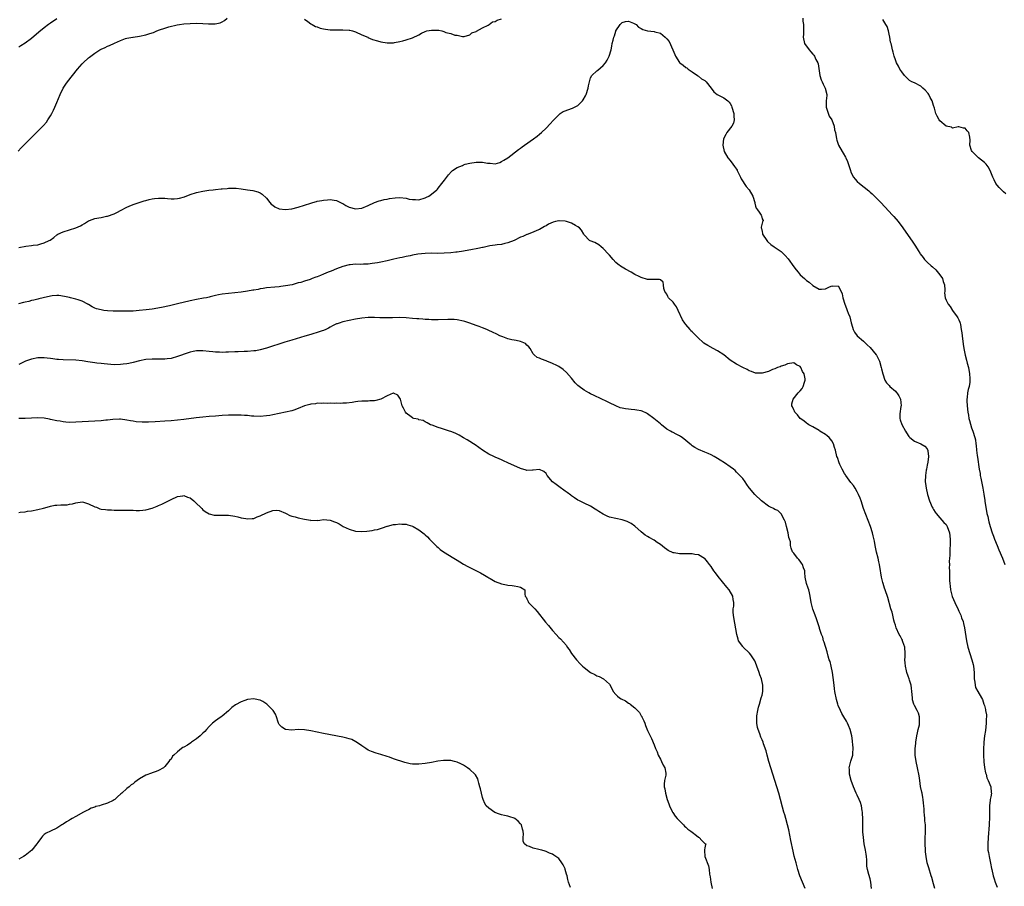
# Model space of a CAD drawing. Units: inches. Extents: x 2610000 to 2613000, y 1497000 to 1500000.
# Drawn here: x 2611025 to 2611335, y 1499114 to 1499387 of the extents above; entities that cross this region are included whole.
import ezdxf

# ---------------------------------------------------------------- set-up
doc = ezdxf.new("R2010")
doc.units = ezdxf.units.IN
doc.header["$MEASUREMENT"] = 0
doc.layers.add('LD26101497_10ft', color=93, linetype='Continuous')

msp = doc.modelspace()

# ---------------------------------------------------------------- linework, layer by layer
at = {"layer": 'LD26101497_10ft'}
for points, elevation in [([(2611024.83, 1499345.17), (2611025.77, 1499346.23), (2611029, 1499349.4), (2611030.58, 1499351), (2611031, 1499351.4), (2611032.78, 1499353.22), (2611033.7, 1499354.3), (2611034.19, 1499355), (2611035, 1499356.23), (2611035.43, 1499357), (2611035.97, 1499358.03), (2611036.42, 1499359), (2611037, 1499360.42), (2611038, 1499363), (2611039, 1499365), (2611039.8, 1499366.2), (2611040.37, 1499367), (2611041.9, 1499369), (2611043.49, 1499371), (2611045, 1499372.69), (2611045.29, 1499373), (2611047, 1499374.48), (2611047.3, 1499374.7), (2611047.65, 1499375), (2611049, 1499375.95), (2611050.57, 1499377), (2611051, 1499377.25), (2611052.2, 1499377.8), (2611053, 1499378.22), (2611053.58, 1499378.42), (2611055.19, 1499379.19), (2611057, 1499379.96), (2611058.59, 1499380.59), (2611059, 1499380.73), (2611060.93, 1499381.07), (2611061.08, 1499381.08), (2611063, 1499381.34), (2611065, 1499381.79), (2611065.96, 1499382.04), (2611067, 1499382.42), (2611067.45, 1499382.55), (2611068.47, 1499383), (2611069.3, 1499383.3), (2611071, 1499383.86), (2611072.24, 1499384.24), (2611074.87, 1499384.87), (2611075.61, 1499385), (2611077, 1499385.21), (2611079, 1499385.39), (2611081, 1499385.44), (2611083, 1499385.38), (2611084.78, 1499385.22), (2611086.81, 1499385.19), (2611088.42, 1499385.58), (2611089, 1499385.91), (2611089.76, 1499386.24), (2611090.66, 1499387)], 8790), ([(2611037, 1499386.76), (2611035, 1499385.45), (2611034.41, 1499385), (2611033, 1499383.99), (2611031.36, 1499382.64), (2611029, 1499380.61), (2611027, 1499379.12), (2611025.66, 1499378.34), (2611025, 1499377.93)], 8780), ([(2611025, 1499314.82), (2611027.27, 1499315.27), (2611029, 1499315.44), (2611029.54, 1499315.54), (2611031, 1499315.69), (2611032.01, 1499316.01), (2611033, 1499316.25), (2611034.62, 1499317), (2611034.86, 1499317.14), (2611036.01, 1499317.99), (2611037, 1499318.78), (2611037.32, 1499319), (2611039, 1499319.76), (2611041, 1499320.37), (2611042.98, 1499321.02), (2611044.41, 1499321.59), (2611045, 1499321.99), (2611045.68, 1499322.32), (2611046.67, 1499323), (2611047, 1499323.18), (2611047.31, 1499323.31), (2611049, 1499323.91), (2611050.19, 1499324.19), (2611051, 1499324.3), (2611052.62, 1499324.62), (2611053, 1499324.67), (2611055, 1499325.41), (2611056.07, 1499325.93), (2611057, 1499326.46), (2611059, 1499327.5), (2611059.8, 1499327.8), (2611061, 1499328.3), (2611062.96, 1499328.96), (2611064.46, 1499329.54), (2611065, 1499329.65), (2611066.03, 1499329.97), (2611067, 1499330.17), (2611067.74, 1499330.26), (2611069, 1499330.39), (2611070.35, 1499330.35), (2611071, 1499330.31), (2611071.81, 1499330.19), (2611073, 1499330.13), (2611073.89, 1499330.11), (2611075, 1499330.22), (2611075.66, 1499330.34), (2611077.21, 1499330.79), (2611079, 1499331.48), (2611081, 1499332.11), (2611083, 1499332.53), (2611084.81, 1499332.81), (2611086.2, 1499333), (2611087, 1499333.1), (2611088.73, 1499333.27), (2611089, 1499333.32), (2611090.57, 1499333.43), (2611091, 1499333.48), (2611092.53, 1499333.47), (2611093, 1499333.49), (2611093.46, 1499333.47), (2611095, 1499333.31), (2611097, 1499333), (2611098.71, 1499332.71), (2611100.3, 1499332.3), (2611101, 1499332.02), (2611101.64, 1499331.64), (2611103, 1499330.35), (2611104.02, 1499329), (2611104.48, 1499328.48), (2611105, 1499328.13), (2611105.61, 1499327.61), (2611107.03, 1499327.03), (2611109, 1499326.78), (2611111, 1499326.97), (2611113, 1499327.46), (2611115, 1499328.11), (2611117, 1499328.81), (2611117.63, 1499329), (2611118.71, 1499329.29), (2611119, 1499329.35), (2611120.42, 1499329.58), (2611121, 1499329.7), (2611122.23, 1499329.77), (2611123, 1499329.89), (2611124.33, 1499329.67), (2611125, 1499329.61), (2611126.26, 1499329), (2611126.73, 1499328.73), (2611127, 1499328.63), (2611128.02, 1499328.02), (2611129, 1499327.55), (2611131, 1499326.98), (2611133, 1499327.16), (2611135, 1499327.99), (2611137, 1499328.95), (2611138.49, 1499329.51), (2611139, 1499329.61), (2611140.08, 1499329.92), (2611141, 1499330.07), (2611141.76, 1499330.24), (2611143.55, 1499330.45), (2611145, 1499330.5), (2611147, 1499330.29), (2611147.94, 1499330.06), (2611149, 1499329.88), (2611149.9, 1499329.9), (2611151, 1499329.8), (2611153, 1499330.46), (2611153.35, 1499330.65), (2611154.07, 1499331), (2611155, 1499331.64), (2611156.6, 1499333), (2611156.8, 1499333.2), (2611157, 1499333.44), (2611158.25, 1499335), (2611159, 1499336.01), (2611160.31, 1499337.69), (2611161.25, 1499338.75), (2611161.55, 1499339), (2611163, 1499339.97), (2611164.66, 1499340.66), (2611165, 1499340.83), (2611165.6, 1499341), (2611167, 1499341.36), (2611169, 1499341.71), (2611170.33, 1499341.67), (2611171, 1499341.7), (2611172.62, 1499341.38), (2611173, 1499341.35), (2611173.37, 1499341.37), (2611175, 1499341.2), (2611176.41, 1499341.59), (2611177, 1499341.84), (2611177.74, 1499342.26), (2611178.95, 1499343), (2611182.37, 1499345.63), (2611183, 1499346.09), (2611183.5, 1499346.5), (2611184.19, 1499347), (2611187.04, 1499349), (2611188.17, 1499349.83), (2611189, 1499350.51), (2611189.58, 1499351), (2611191, 1499352.37), (2611192.3, 1499353.7), (2611193.24, 1499354.76), (2611193.42, 1499355), (2611195, 1499356.61), (2611195.5, 1499357), (2611196.42, 1499357.58), (2611197, 1499357.87), (2611199, 1499358.58), (2611199.33, 1499358.67), (2611200.01, 1499359), (2611201, 1499359.53), (2611202.45, 1499361), (2611202.7, 1499361.3), (2611203.41, 1499362.59), (2611203.59, 1499363), (2611204.24, 1499365), (2611204.34, 1499365.66), (2611204.64, 1499367), (2611205, 1499368.21), (2611205.42, 1499369), (2611207, 1499370.46), (2611207.33, 1499370.67), (2611209, 1499372.12), (2611209.76, 1499373), (2611210.25, 1499373.75), (2611210.93, 1499375), (2611211.49, 1499377), (2611211.75, 1499378.25), (2611211.84, 1499379), (2611212.09, 1499380.09), (2611212.34, 1499381), (2611212.55, 1499381.45), (2611213, 1499382.94), (2611213.03, 1499383), (2611214.38, 1499385), (2611215, 1499385.68), (2611216.03, 1499385.97), (2611217, 1499386.08), (2611218.51, 1499385.49), (2611219, 1499385.25), (2611219.36, 1499385), (2611220.14, 1499384.14), (2611221, 1499383.75), (2611221.46, 1499383.46), (2611223, 1499383.02), (2611225, 1499382.8), (2611225.3, 1499382.7), (2611227, 1499382.3), (2611228.54, 1499381), (2611229, 1499380.46), (2611229.72, 1499379.72), (2611230.96, 1499377), (2611231.54, 1499375.54), (2611231.74, 1499375), (2611233, 1499373.07), (2611233.08, 1499373), (2611234.18, 1499372.18), (2611235, 1499371.5), (2611235.36, 1499371.36), (2611235.75, 1499371), (2611237, 1499370.08), (2611238.64, 1499369), (2611238.83, 1499368.83), (2611239, 1499368.73), (2611239.96, 1499367.96), (2611241, 1499367.35), (2611241.41, 1499367), (2611243, 1499365.02), (2611243.79, 1499363.79), (2611244.9, 1499363), (2611247, 1499361.88), (2611248.21, 1499361), (2611248.62, 1499360.62), (2611249, 1499360.16), (2611249.41, 1499359.41), (2611249.55, 1499359), (2611250.12, 1499357), (2611250.11, 1499356.11), (2611250.27, 1499355), (2611250.06, 1499353.94), (2611249.53, 1499353), (2611247.96, 1499351), (2611247.59, 1499350.41), (2611246.89, 1499349), (2611246.62, 1499347), (2611247.09, 1499345), (2611248.23, 1499343), (2611249, 1499342.16), (2611249.85, 1499341), (2611250.36, 1499340.36), (2611251, 1499339.45), (2611251.17, 1499339.17), (2611251.22, 1499339), (2611251.41, 1499338.59), (2611252.18, 1499337), (2611252.47, 1499336.47), (2611254.04, 1499334.04), (2611254.92, 1499333), (2611256.12, 1499331), (2611256.7, 1499329), (2611256.75, 1499328.75), (2611257, 1499327.8), (2611257.21, 1499327.21), (2611257.38, 1499327), (2611258.34, 1499325.66), (2611258.76, 1499325), (2611258.82, 1499324.82), (2611259, 1499323.8), (2611259.32, 1499323.32), (2611259.27, 1499323), (2611259.13, 1499322.87), (2611258.76, 1499321.24), (2611258.78, 1499321), (2611258.84, 1499320.84), (2611259, 1499319.82), (2611259.17, 1499319.17), (2611259.17, 1499319), (2611260.51, 1499317), (2611260.73, 1499316.73), (2611261.79, 1499315.79), (2611262.87, 1499315), (2611265, 1499313.52), (2611266.32, 1499312.32), (2611267.28, 1499311.28), (2611269, 1499308.76), (2611269.79, 1499307.79), (2611270.38, 1499307), (2611271, 1499306.25), (2611272.42, 1499305), (2611272.73, 1499304.73), (2611273, 1499304.45), (2611273.89, 1499303.89), (2611275, 1499302.84), (2611277, 1499301.66), (2611277.69, 1499301.69), (2611279, 1499301.77), (2611279.84, 1499302.16), (2611281, 1499302.75), (2611281.33, 1499302.67), (2611283, 1499302.71), (2611283.87, 1499301), (2611284.21, 1499300.21), (2611284.44, 1499299), (2611285.06, 1499297), (2611285.56, 1499295.56), (2611285.86, 1499295), (2611286.12, 1499294.12), (2611286.66, 1499293), (2611287.12, 1499291.12), (2611287.22, 1499290.78), (2611287.68, 1499289), (2611288.12, 1499288.12), (2611288.94, 1499287), (2611291, 1499285.3), (2611292.13, 1499284.13), (2611293, 1499283.29), (2611294.91, 1499281), (2611295, 1499280.87), (2611295.65, 1499279.65), (2611295.94, 1499279), (2611296.52, 1499277), (2611296.6, 1499276.6), (2611297, 1499275), (2611297.69, 1499273), (2611298.21, 1499272.21), (2611299, 1499271.35), (2611299.29, 1499271), (2611301, 1499269.56), (2611301.28, 1499269.28), (2611301.45, 1499269), (2611302.08, 1499268.08), (2611302.55, 1499267), (2611302.77, 1499265), (2611302.7, 1499264.7), (2611302.38, 1499262.38), (2611302.39, 1499261), (2611302.5, 1499260.5), (2611303.04, 1499259.04), (2611304.14, 1499257), (2611304.46, 1499256.46), (2611305.27, 1499255.27), (2611305.53, 1499255), (2611307, 1499253.85), (2611308.97, 1499252.97), (2611310.21, 1499252.21), (2611311, 1499251.37), (2611311.14, 1499251.14), (2611311.2, 1499251), (2611311.2, 1499250.8), (2611311.39, 1499249), (2611311.16, 1499247.16), (2611311, 1499246.26), (2611310.75, 1499245), (2611310.72, 1499244.72), (2611310.46, 1499243), (2611310.41, 1499241), (2611310.46, 1499240.46), (2611310.64, 1499239), (2611311.13, 1499237), (2611311.77, 1499235), (2611312.6, 1499233), (2611312.73, 1499232.73), (2611313, 1499232.3), (2611313.48, 1499231.48), (2611313.83, 1499231), (2611315, 1499229.73), (2611316.26, 1499228.26), (2611317, 1499227.55), (2611317.33, 1499227), (2611318.05, 1499225), (2611318.24, 1499223), (2611318.21, 1499222.21), (2611318.25, 1499221), (2611318.16, 1499220.16), (2611318.18, 1499219), (2611318.16, 1499217.84), (2611318.04, 1499217), (2611317.96, 1499215.96), (2611317.99, 1499215), (2611317.96, 1499213.96), (2611318.04, 1499213), (2611318.03, 1499212.03), (2611318.07, 1499211), (2611318.07, 1499209.93), (2611318.09, 1499209), (2611318.2, 1499208.2), (2611318.32, 1499207), (2611318.9, 1499204.9), (2611319.73, 1499203), (2611320.79, 1499200.78), (2611321, 1499200.29), (2611321.41, 1499199.41), (2611321.58, 1499199), (2611321.85, 1499198.15), (2611322.28, 1499197), (2611322.44, 1499196.44), (2611322.74, 1499195), (2611323.38, 1499191), (2611323.83, 1499189), (2611324.41, 1499187), (2611325.05, 1499185), (2611325.45, 1499183.45), (2611325.54, 1499183), (2611325.76, 1499181), (2611325.76, 1499179.76), (2611325.83, 1499179), (2611326.05, 1499177.95), (2611326.07, 1499177), (2611326.24, 1499176.24), (2611326.95, 1499174.95), (2611328.1, 1499173), (2611328.45, 1499172.45), (2611328.88, 1499171), (2611329, 1499170.64), (2611329.34, 1499169.34), (2611329.37, 1499169), (2611329.63, 1499167.63), (2611329.64, 1499167), (2611329.59, 1499166.41), (2611329.61, 1499165), (2611329.33, 1499162.67), (2611329.06, 1499161), (2611328.88, 1499159), (2611328.77, 1499156.77), (2611328.73, 1499155), (2611328.85, 1499152.85), (2611329.08, 1499151.08), (2611329.38, 1499149.38), (2611329.52, 1499149), (2611329.8, 1499147.8), (2611330.24, 1499147), (2611331.07, 1499145), (2611331.18, 1499143.18), (2611331.22, 1499143), (2611331, 1499141.8), (2611330.82, 1499141), (2611330.83, 1499140.83), (2611330.61, 1499139), (2611330.58, 1499137.42), (2611330.63, 1499137), (2611330.65, 1499136.65), (2611330.6, 1499135), (2611330.5, 1499133.5), (2611330.49, 1499133), (2611330.17, 1499129), (2611330.05, 1499127), (2611330.13, 1499125), (2611330.27, 1499124.27), (2611330.49, 1499123), (2611330.95, 1499120.95), (2611331.29, 1499119.29), (2611331.33, 1499119), (2611331.79, 1499117), (2611332.06, 1499116.06), (2611332.41, 1499115), (2611333, 1499113.37)], 8800), ([(2611115, 1499386.7), (2611116.01, 1499385.99), (2611117, 1499385.25), (2611117.39, 1499385), (2611118.41, 1499384.41), (2611119, 1499384.24), (2611119.92, 1499383.92), (2611121, 1499383.68), (2611121.58, 1499383.58), (2611123, 1499383.39), (2611123.36, 1499383.36), (2611125.33, 1499383.33), (2611127, 1499383.38), (2611129, 1499383.25), (2611129.21, 1499383.21), (2611130.11, 1499383), (2611131, 1499382.71), (2611133, 1499381.77), (2611134.87, 1499381), (2611134.95, 1499380.95), (2611136.35, 1499380.35), (2611137.9, 1499379.9), (2611139, 1499379.61), (2611141, 1499379.25), (2611141.25, 1499379.25), (2611143, 1499379.3), (2611143.35, 1499379.35), (2611145, 1499379.7), (2611145.92, 1499379.92), (2611147, 1499380.21), (2611149, 1499380.85), (2611151, 1499381.81), (2611151.75, 1499382.25), (2611153, 1499382.85), (2611153.52, 1499383), (2611155, 1499383.29), (2611155.29, 1499383.29), (2611157, 1499383.21), (2611157.21, 1499383.21), (2611158.22, 1499383), (2611158.85, 1499382.85), (2611159.45, 1499382.55), (2611161, 1499382.19), (2611162.34, 1499381.66), (2611163, 1499381.64), (2611164.75, 1499381.25), (2611165, 1499381.24), (2611165.25, 1499381.25), (2611167, 1499381.76), (2611167.63, 1499382.37), (2611169, 1499382.79), (2611169.1, 1499382.9), (2611171, 1499383.98), (2611172.84, 1499384.84), (2611173.11, 1499385), (2611174.17, 1499385.83), (2611175, 1499386), (2611175.61, 1499386.39), (2611177, 1499386.85)], 8790), ([(2611271.83, 1499387), (2611271.9, 1499386.1), (2611272.09, 1499385), (2611272.09, 1499383), (2611272.06, 1499381.94), (2611271.98, 1499381), (2611272.42, 1499379), (2611273.84, 1499377), (2611274.42, 1499376.42), (2611275, 1499375.7), (2611275.36, 1499375.36), (2611275.56, 1499375), (2611275.99, 1499374.01), (2611276.53, 1499373), (2611276.63, 1499372.63), (2611277.21, 1499369), (2611277.62, 1499367.62), (2611277.93, 1499367), (2611278.22, 1499366.22), (2611278.92, 1499365), (2611279.4, 1499363), (2611279.38, 1499362.62), (2611279.23, 1499361), (2611279.21, 1499359), (2611279.35, 1499358.65), (2611280.15, 1499356.15), (2611280.98, 1499355), (2611281.72, 1499353), (2611281.82, 1499351.82), (2611282.09, 1499351), (2611282.42, 1499349), (2611282.6, 1499348.6), (2611283.13, 1499347), (2611284.21, 1499345), (2611284.54, 1499344.54), (2611285.25, 1499343.25), (2611285.35, 1499343), (2611285.88, 1499341.88), (2611286.82, 1499339), (2611287, 1499338.56), (2611287.83, 1499337), (2611288.32, 1499336.32), (2611289, 1499335.63), (2611289.7, 1499335), (2611292.6, 1499332.6), (2611293, 1499332.23), (2611293.67, 1499331.67), (2611294.37, 1499331), (2611296.36, 1499329), (2611297.65, 1499327.65), (2611300.12, 1499325), (2611300.53, 1499324.53), (2611301.83, 1499323), (2611303.34, 1499321), (2611306.48, 1499316.49), (2611307.27, 1499315.27), (2611308.11, 1499313.89), (2611308.67, 1499313), (2611308.8, 1499312.8), (2611309.69, 1499311.69), (2611310.19, 1499311), (2611310.59, 1499310.59), (2611311, 1499310.22), (2611312.26, 1499309), (2611312.67, 1499308.67), (2611313.76, 1499307.76), (2611315, 1499306.19), (2611315.81, 1499305), (2611316.08, 1499304.08), (2611316.49, 1499303), (2611316.57, 1499301.43), (2611316.52, 1499301), (2611316.5, 1499300.5), (2611316.65, 1499299), (2611317, 1499298.19), (2611317.58, 1499297), (2611318.19, 1499296.19), (2611319, 1499295), (2611320.48, 1499293), (2611320.68, 1499292.68), (2611321, 1499292.02), (2611321.3, 1499291.3), (2611321.39, 1499291), (2611321.45, 1499290.55), (2611321.75, 1499289), (2611321.91, 1499287.91), (2611321.99, 1499287), (2611322.33, 1499284.33), (2611322.54, 1499283), (2611322.94, 1499280.94), (2611323.33, 1499279.33), (2611323.6, 1499278.4), (2611323.96, 1499277), (2611324.34, 1499275), (2611324.4, 1499273.6), (2611324.45, 1499273), (2611324.4, 1499272.4), (2611324.17, 1499271), (2611323.88, 1499270.12), (2611323.72, 1499269), (2611323.62, 1499267.62), (2611323.5, 1499267), (2611323.49, 1499266.51), (2611323.55, 1499265), (2611323.77, 1499263), (2611323.97, 1499262.03), (2611324.14, 1499261), (2611324.3, 1499260.3), (2611325, 1499257.99), (2611325.38, 1499257), (2611326.04, 1499255), (2611326.21, 1499254.21), (2611326.36, 1499253), (2611326.45, 1499252.45), (2611326.52, 1499251), (2611326.72, 1499249.29), (2611326.81, 1499248.81), (2611327.4, 1499245), (2611327.63, 1499243.63), (2611327.7, 1499243), (2611327.84, 1499242.16), (2611328.49, 1499239), (2611328.83, 1499237.17), (2611329.13, 1499235.13), (2611329.19, 1499234.81), (2611329.44, 1499233), (2611329.81, 1499231), (2611330.07, 1499230.07), (2611330.27, 1499229), (2611330.46, 1499228.46), (2611330.83, 1499227), (2611331.49, 1499225), (2611331.9, 1499223.9), (2611332.21, 1499223), (2611332.98, 1499220.98), (2611333.56, 1499219.56), (2611334.66, 1499217), (2611335.4, 1499215)], 8790), ([(2611335.74, 1499331.74), (2611335, 1499332.3), (2611333.67, 1499333.67), (2611333, 1499334.46), (2611332.65, 1499335), (2611332.09, 1499336.09), (2611331.64, 1499337), (2611330.81, 1499339), (2611330.22, 1499340.22), (2611329.55, 1499341), (2611329, 1499341.6), (2611327.17, 1499343), (2611326.11, 1499344.11), (2611325.11, 1499345), (2611325, 1499345.39), (2611324.39, 1499347), (2611324.57, 1499348.57), (2611324.43, 1499349.57), (2611324.14, 1499351), (2611323.59, 1499351.59), (2611323, 1499352.34), (2611322.42, 1499352.42), (2611321, 1499352.78), (2611320.79, 1499352.79), (2611319, 1499352.34), (2611318.68, 1499352.68), (2611317, 1499353.03), (2611315, 1499354.69), (2611314.74, 1499355), (2611314.12, 1499356.12), (2611313.75, 1499357), (2611313.27, 1499358.73), (2611313, 1499359.49), (2611312.54, 1499361), (2611311.98, 1499362.02), (2611311.47, 1499363), (2611311.28, 1499363.28), (2611310.34, 1499364.34), (2611309.64, 1499365), (2611309.32, 1499365.32), (2611309, 1499365.56), (2611307, 1499366.61), (2611306.19, 1499367), (2611305.43, 1499367.43), (2611305, 1499367.76), (2611303.86, 1499369), (2611303, 1499370.11), (2611302.39, 1499371), (2611301.95, 1499371.95), (2611301.34, 1499373), (2611301, 1499373.94), (2611300.64, 1499375), (2611300.29, 1499376.29), (2611300.08, 1499377), (2611299.86, 1499378.14), (2611299.64, 1499379), (2611299.49, 1499379.49), (2611299.28, 1499381), (2611299, 1499382.03), (2611298.82, 1499383), (2611298.36, 1499384.36), (2611298.02, 1499385), (2611297, 1499386.61)], 8780), ([(2611313.42, 1499113), (2611313, 1499114.44), (2611312.45, 1499116.45), (2611312.29, 1499117), (2611311.47, 1499119.47), (2611311.01, 1499121), (2611310.68, 1499123), (2611310.51, 1499124.51), (2611310.5, 1499125), (2611310.38, 1499127), (2611310.41, 1499128.41), (2611310.38, 1499129), (2611310.47, 1499130.47), (2611310.45, 1499132.45), (2611310.47, 1499133), (2611310.3, 1499134.3), (2611310.27, 1499135), (2611310.12, 1499136.12), (2611310.09, 1499137), (2611310.09, 1499137.91), (2611309.98, 1499139), (2611309.87, 1499139.87), (2611309.77, 1499141), (2611309.66, 1499141.66), (2611309.37, 1499143), (2611309.32, 1499143.32), (2611308.93, 1499145.07), (2611308.66, 1499147), (2611308.48, 1499148.48), (2611308, 1499151), (2611307.56, 1499153), (2611307.23, 1499155), (2611307.18, 1499157), (2611307.38, 1499158.61), (2611307.42, 1499159), (2611307.79, 1499161), (2611307.97, 1499162.03), (2611308.21, 1499163), (2611308.55, 1499164.55), (2611308.6, 1499165), (2611308.56, 1499165.44), (2611308.63, 1499167), (2611308.22, 1499168.22), (2611307.88, 1499169), (2611307, 1499170.64), (2611306.82, 1499171), (2611306.41, 1499172.41), (2611306.33, 1499173), (2611306.2, 1499175), (2611306.09, 1499176.09), (2611305.91, 1499177), (2611305.41, 1499178.59), (2611305.29, 1499179), (2611305, 1499179.83), (2611304.62, 1499181), (2611304.52, 1499181.48), (2611304.14, 1499183), (2611304.02, 1499184.02), (2611304, 1499185), (2611304.07, 1499185.93), (2611304.08, 1499187), (2611303.94, 1499189), (2611303.37, 1499190.63), (2611303.26, 1499191), (2611303.18, 1499191.18), (2611303, 1499191.5), (2611302.49, 1499192.49), (2611302.19, 1499193), (2611301.28, 1499195), (2611301, 1499195.91), (2611300.76, 1499196.76), (2611300.53, 1499197.47), (2611300.15, 1499199), (2611299.94, 1499199.94), (2611299.6, 1499201), (2611298.62, 1499204.62), (2611297.79, 1499207), (2611297.57, 1499207.57), (2611297.1, 1499209), (2611297, 1499209.35), (2611296.61, 1499211), (2611296.38, 1499212.38), (2611296.31, 1499213), (2611296, 1499215), (2611295.83, 1499215.83), (2611295.57, 1499217), (2611295.09, 1499218.91), (2611294.62, 1499221), (2611294.37, 1499222.37), (2611294.03, 1499224.03), (2611293.79, 1499225), (2611293.17, 1499227), (2611291, 1499232.66), (2611290.19, 1499235), (2611289.91, 1499235.91), (2611289.42, 1499237), (2611289, 1499237.83), (2611288.36, 1499239), (2611287.84, 1499239.84), (2611287, 1499240.78), (2611285.42, 1499243), (2611285.27, 1499243.27), (2611285, 1499243.63), (2611284.24, 1499245), (2611283.52, 1499246.48), (2611283.29, 1499247), (2611282.72, 1499248.72), (2611282.6, 1499249), (2611282.12, 1499251), (2611281.84, 1499251.84), (2611281.49, 1499253), (2611281, 1499253.89), (2611280.11, 1499255), (2611279.54, 1499255.54), (2611279, 1499255.97), (2611277.25, 1499257), (2611277, 1499257.16), (2611275, 1499258.32), (2611273.79, 1499259), (2611273.32, 1499259.32), (2611273, 1499259.5), (2611272.18, 1499260.18), (2611271, 1499260.99), (2611270.16, 1499262.16), (2611269.3, 1499263), (2611269.23, 1499263.23), (2611269, 1499263.69), (2611268.65, 1499264.65), (2611268.41, 1499265), (2611268.42, 1499265.58), (2611268.76, 1499267), (2611270.34, 1499269), (2611271, 1499269.63), (2611271.59, 1499270.41), (2611271.94, 1499271), (2611272.35, 1499272.35), (2611272.6, 1499273), (2611272.56, 1499273.43), (2611272.22, 1499275), (2611271.74, 1499275.74), (2611271.21, 1499277), (2611271, 1499277.34), (2611269.89, 1499277.89), (2611269, 1499278.51), (2611267, 1499278.15), (2611266.2, 1499277.8), (2611265, 1499277.39), (2611264.73, 1499277.27), (2611263.91, 1499277), (2611263, 1499276.58), (2611262.34, 1499276.34), (2611261, 1499275.78), (2611259, 1499275.25), (2611257, 1499275.24), (2611255.71, 1499275.71), (2611255, 1499275.94), (2611254.35, 1499276.35), (2611253, 1499276.98), (2611251, 1499278.07), (2611249, 1499279.36), (2611246.96, 1499280.96), (2611245, 1499282.3), (2611243.61, 1499283), (2611241.91, 1499283.91), (2611240.71, 1499284.71), (2611240.36, 1499285), (2611239, 1499286.27), (2611238.27, 1499287), (2611237.6, 1499287.6), (2611237, 1499288.23), (2611236.6, 1499288.6), (2611236.33, 1499289), (2611235, 1499290.57), (2611234.71, 1499291), (2611233.98, 1499291.98), (2611232.61, 1499295), (2611232.09, 1499296.09), (2611231.47, 1499297), (2611231, 1499297.61), (2611229.58, 1499299), (2611229.37, 1499299.37), (2611229, 1499300.09), (2611228.41, 1499301), (2611228.12, 1499301.88), (2611228.01, 1499303), (2611227.88, 1499303.88), (2611227, 1499304.58), (2611226.73, 1499304.73), (2611225, 1499304.69), (2611224.73, 1499304.73), (2611223, 1499304.75), (2611221, 1499305.32), (2611220.32, 1499305.68), (2611219, 1499306.31), (2611217.82, 1499307), (2611216, 1499308), (2611215, 1499308.61), (2611214.76, 1499308.76), (2611213.61, 1499309.61), (2611213, 1499310.13), (2611212.15, 1499311), (2611211, 1499312.35), (2611210.72, 1499312.72), (2611209, 1499314.54), (2611208.35, 1499315), (2611207.64, 1499315.64), (2611206.35, 1499316.35), (2611204.91, 1499316.91), (2611204.73, 1499317), (2611203, 1499318.84), (2611202.94, 1499319), (2611202.22, 1499320.22), (2611201.58, 1499321), (2611201, 1499321.35), (2611200.28, 1499321.72), (2611199, 1499322.49), (2611197.48, 1499323), (2611197, 1499323.13), (2611195.19, 1499323.19), (2611195, 1499323.22), (2611194, 1499323), (2611193.2, 1499322.8), (2611191.82, 1499322.18), (2611191, 1499321.65), (2611190.57, 1499321.43), (2611189, 1499320.51), (2611188.16, 1499320.16), (2611187, 1499319.64), (2611185.08, 1499318.92), (2611185, 1499318.9), (2611183.74, 1499318.26), (2611183, 1499318.03), (2611180.95, 1499317.05), (2611179, 1499316.25), (2611178.05, 1499316.05), (2611177, 1499315.78), (2611175.66, 1499315.66), (2611175, 1499315.53), (2611173.3, 1499315.3), (2611171.17, 1499314.83), (2611171, 1499314.82), (2611169.52, 1499314.48), (2611169, 1499314.4), (2611167.84, 1499314.16), (2611165, 1499313.67), (2611163, 1499313.37), (2611162.66, 1499313.34), (2611161, 1499313.12), (2611158.97, 1499312.97), (2611156.96, 1499312.96), (2611155, 1499312.99), (2611153, 1499312.95), (2611150.67, 1499312.67), (2611149, 1499312.34), (2611148.21, 1499312.21), (2611147, 1499311.93), (2611145.68, 1499311.68), (2611145, 1499311.52), (2611143.13, 1499311.13), (2611141, 1499310.65), (2611139, 1499310.22), (2611137.98, 1499310.02), (2611136.27, 1499309.73), (2611135, 1499309.6), (2611133.58, 1499309.57), (2611132.53, 1499309.47), (2611131, 1499309.52), (2611129.38, 1499309.38), (2611129, 1499309.31), (2611127, 1499308.78), (2611125, 1499308.06), (2611123.39, 1499307.39), (2611123, 1499307.25), (2611122.4, 1499307), (2611121, 1499306.36), (2611120, 1499306), (2611119, 1499305.58), (2611118.55, 1499305.45), (2611117.42, 1499305), (2611116.77, 1499304.77), (2611115, 1499304.25), (2611113.79, 1499303.79), (2611113, 1499303.63), (2611111.1, 1499303.1), (2611109, 1499302.73), (2611107.47, 1499302.53), (2611107, 1499302.45), (2611105.66, 1499302.34), (2611103, 1499302.08), (2611101.94, 1499301.94), (2611101, 1499301.78), (2611100.37, 1499301.63), (2611099, 1499301.4), (2611098.67, 1499301.33), (2611096.98, 1499301.02), (2611095, 1499300.7), (2611093, 1499300.48), (2611091, 1499300.34), (2611089, 1499300.12), (2611087.9, 1499299.9), (2611087, 1499299.69), (2611085.25, 1499299.25), (2611085, 1499299.18), (2611084.16, 1499299), (2611083.19, 1499298.81), (2611081, 1499298.45), (2611079, 1499298.04), (2611075, 1499297.04), (2611072.46, 1499296.46), (2611069.95, 1499295.95), (2611067, 1499295.42), (2611065.16, 1499295.16), (2611062.94, 1499294.93), (2611061, 1499294.81), (2611059.25, 1499294.75), (2611059, 1499294.72), (2611057.26, 1499294.74), (2611057, 1499294.71), (2611055.21, 1499294.79), (2611054.76, 1499294.76), (2611053, 1499294.88), (2611051.84, 1499295), (2611051, 1499295.13), (2611049.53, 1499295.53), (2611049, 1499295.75), (2611048.09, 1499296.09), (2611047, 1499296.85), (2611046.89, 1499296.89), (2611046.73, 1499297), (2611045, 1499297.9), (2611043.69, 1499298.31), (2611043, 1499298.54), (2611041.3, 1499299), (2611041, 1499299.05), (2611039.42, 1499299.42), (2611037.66, 1499299.66), (2611037, 1499299.66), (2611035.56, 1499299.56), (2611033.1, 1499299.1), (2611032.69, 1499299), (2611031.38, 1499298.62), (2611031, 1499298.57), (2611029.77, 1499298.23), (2611029, 1499298.11), (2611028.15, 1499297.85), (2611027, 1499297.6), (2611026.55, 1499297.45), (2611024.97, 1499297.03)], 8810), ([(2611293.44, 1499113), (2611293.29, 1499115), (2611293, 1499116.02), (2611292.66, 1499117.34), (2611292.17, 1499119), (2611292.01, 1499120.01), (2611291.96, 1499121), (2611291.96, 1499122.04), (2611291.88, 1499123), (2611291.76, 1499123.76), (2611291.61, 1499125), (2611291.21, 1499127), (2611290.9, 1499129), (2611290.78, 1499130.78), (2611290.75, 1499131), (2611290.73, 1499133), (2611290.74, 1499133.26), (2611290.73, 1499135), (2611290.63, 1499136.63), (2611290.63, 1499137), (2611290.54, 1499137.46), (2611290.28, 1499139), (2611290.01, 1499140.01), (2611289.6, 1499141), (2611289, 1499142.37), (2611288.69, 1499143), (2611287.8, 1499145), (2611287.02, 1499147), (2611286.53, 1499149), (2611286.52, 1499150.52), (2611286.47, 1499151), (2611286.98, 1499153.02), (2611287.57, 1499155), (2611287.58, 1499155.58), (2611287.71, 1499157), (2611287.62, 1499158.38), (2611287.53, 1499159), (2611287.44, 1499159.44), (2611287.23, 1499161), (2611286.76, 1499163), (2611286.27, 1499164.27), (2611285.95, 1499165), (2611285.63, 1499165.63), (2611284.78, 1499167), (2611284.12, 1499168.11), (2611283.66, 1499169), (2611283, 1499170.63), (2611282.88, 1499171), (2611282.47, 1499172.47), (2611281.95, 1499175), (2611281.82, 1499175.82), (2611281.68, 1499177), (2611281.44, 1499179.44), (2611281.21, 1499181), (2611280.77, 1499183), (2611280.42, 1499184.42), (2611280.19, 1499185), (2611279.83, 1499186.17), (2611279.47, 1499187.47), (2611278.57, 1499190.57), (2611278.41, 1499191), (2611278.1, 1499192.1), (2611277.76, 1499193), (2611277.14, 1499194.86), (2611277.08, 1499195.08), (2611276.6, 1499196.6), (2611276.14, 1499197.86), (2611275.76, 1499199), (2611274.97, 1499200.97), (2611274.48, 1499203), (2611274.2, 1499205), (2611273.97, 1499206.03), (2611273.74, 1499207), (2611273.52, 1499207.52), (2611273.05, 1499209), (2611272.62, 1499211), (2611272.49, 1499212.49), (2611272.44, 1499213), (2611272.09, 1499213.92), (2611271.75, 1499215), (2611271.46, 1499215.46), (2611271, 1499216.06), (2611270.59, 1499216.59), (2611270.18, 1499217), (2611269, 1499218.54), (2611268.62, 1499219), (2611268.15, 1499220.15), (2611267.95, 1499221), (2611267.92, 1499222.08), (2611267.68, 1499223), (2611267.48, 1499223.48), (2611267.22, 1499225), (2611266.66, 1499227), (2611266.35, 1499228.35), (2611266.03, 1499229), (2611265, 1499230.95), (2611264, 1499232), (2611263, 1499232.34), (2611262.62, 1499232.62), (2611261.71, 1499233), (2611261, 1499233.38), (2611258.84, 1499235), (2611256.79, 1499237), (2611255.11, 1499239), (2611255, 1499239.18), (2611254.21, 1499240.21), (2611253.66, 1499241), (2611253, 1499242.05), (2611251.52, 1499243.52), (2611251, 1499244.09), (2611250.54, 1499244.54), (2611250, 1499245), (2611249, 1499245.77), (2611247.2, 1499247), (2611245.8, 1499247.8), (2611245, 1499248.34), (2611243.96, 1499249), (2611243, 1499249.54), (2611242.07, 1499249.93), (2611241, 1499250.41), (2611239, 1499251.2), (2611237.84, 1499251.84), (2611237, 1499252.39), (2611236.65, 1499252.65), (2611236.27, 1499253), (2611235, 1499254.05), (2611233.82, 1499255), (2611233.33, 1499255.33), (2611233, 1499255.54), (2611232.01, 1499256.01), (2611231, 1499256.55), (2611230.69, 1499256.69), (2611230.23, 1499257), (2611229, 1499257.65), (2611227.34, 1499259), (2611227, 1499259.25), (2611224.97, 1499261), (2611223, 1499262.44), (2611222.64, 1499262.64), (2611221.25, 1499263.25), (2611221, 1499263.33), (2611219.6, 1499263.6), (2611219, 1499263.68), (2611217.78, 1499263.78), (2611217, 1499263.89), (2611215.98, 1499263.98), (2611215, 1499264.24), (2611214.34, 1499264.34), (2611212.95, 1499264.95), (2611211, 1499265.91), (2611207.56, 1499267.56), (2611207, 1499267.76), (2611206.18, 1499268.18), (2611205, 1499268.7), (2611204.45, 1499269), (2611203, 1499269.84), (2611201.43, 1499271), (2611201, 1499271.37), (2611200.2, 1499272.2), (2611199, 1499273.62), (2611197.48, 1499275.48), (2611196.39, 1499276.39), (2611195, 1499277.33), (2611194.39, 1499277.61), (2611193, 1499278.3), (2611191.22, 1499279), (2611191, 1499279.12), (2611189.61, 1499279.61), (2611189, 1499279.94), (2611188.21, 1499280.21), (2611187.3, 1499281), (2611187, 1499281.37), (2611186.02, 1499283), (2611185.58, 1499283.58), (2611185, 1499284.06), (2611184.53, 1499284.53), (2611183, 1499285.18), (2611181.56, 1499285.56), (2611181, 1499285.61), (2611180.29, 1499285.71), (2611179, 1499286.07), (2611177.37, 1499286.63), (2611176.5, 1499287), (2611175.53, 1499287.53), (2611174.15, 1499288.15), (2611173, 1499288.72), (2611172.79, 1499288.79), (2611172.34, 1499289), (2611171, 1499289.56), (2611169.92, 1499289.92), (2611169, 1499290.29), (2611167, 1499291.03), (2611165.47, 1499291.47), (2611165, 1499291.65), (2611163, 1499292.05), (2611162.13, 1499292.13), (2611161, 1499292.15), (2611160.14, 1499292.14), (2611157, 1499291.98), (2611155.99, 1499291.99), (2611155, 1499291.98), (2611154.09, 1499292.09), (2611153, 1499292.12), (2611152.23, 1499292.23), (2611151, 1499292.31), (2611150.38, 1499292.38), (2611149, 1499292.49), (2611147, 1499292.64), (2611145, 1499292.72), (2611142.7, 1499292.7), (2611141, 1499292.66), (2611138.68, 1499292.68), (2611137, 1499292.76), (2611136.74, 1499292.74), (2611135, 1499292.75), (2611133, 1499292.56), (2611131, 1499292.23), (2611129, 1499291.83), (2611127, 1499291.36), (2611125.83, 1499291), (2611125.2, 1499290.8), (2611125, 1499290.72), (2611123.83, 1499290.17), (2611123, 1499289.74), (2611122.55, 1499289.45), (2611121.7, 1499289), (2611121, 1499288.7), (2611120.57, 1499288.57), (2611119, 1499288), (2611117.6, 1499287.6), (2611117, 1499287.42), (2611115.1, 1499286.9), (2611111, 1499285.67), (2611108.82, 1499285), (2611103, 1499283.1), (2611101, 1499282.56), (2611099.68, 1499282.32), (2611099, 1499282.22), (2611097, 1499282.06), (2611095.99, 1499282.01), (2611094.07, 1499281.93), (2611093, 1499281.92), (2611091, 1499281.84), (2611090.17, 1499281.83), (2611089, 1499281.76), (2611088.18, 1499281.82), (2611087, 1499281.8), (2611086.07, 1499281.93), (2611085, 1499282.01), (2611083, 1499282.26), (2611081, 1499282.26), (2611079.94, 1499282.06), (2611079, 1499281.85), (2611078.36, 1499281.64), (2611075, 1499280.45), (2611073, 1499279.89), (2611071.74, 1499279.74), (2611071, 1499279.62), (2611069.64, 1499279.64), (2611069, 1499279.61), (2611067.65, 1499279.65), (2611067, 1499279.65), (2611065, 1499279.49), (2611063, 1499279.07), (2611061, 1499278.58), (2611059.69, 1499278.31), (2611059, 1499278.21), (2611057.92, 1499278.08), (2611057, 1499277.99), (2611055, 1499277.91), (2611053, 1499278.02), (2611051.87, 1499278.13), (2611051, 1499278.25), (2611049.62, 1499278.38), (2611049, 1499278.48), (2611046.77, 1499278.77), (2611045, 1499279.07), (2611043, 1499279.3), (2611039, 1499279.44), (2611037.56, 1499279.56), (2611037, 1499279.58), (2611035.76, 1499279.76), (2611035, 1499279.81), (2611033.97, 1499279.97), (2611033, 1499280.04), (2611032.06, 1499280.06), (2611031, 1499280.03), (2611029, 1499279.66), (2611027.1, 1499279), (2611025.69, 1499278.31), (2611025, 1499277.99)], 8820), ([(2611272.58, 1499113), (2611271.71, 1499115), (2611270.94, 1499117), (2611270.31, 1499119), (2611269.74, 1499121), (2611269.15, 1499123.15), (2611268.77, 1499124.77), (2611268.07, 1499128.07), (2611267.41, 1499131.41), (2611267.02, 1499133), (2611266.45, 1499135), (2611266.16, 1499136.16), (2611265.87, 1499137), (2611265.46, 1499138.54), (2611264.85, 1499141), (2611264.31, 1499143), (2611263.69, 1499145), (2611262.38, 1499149), (2611261.77, 1499151), (2611261.17, 1499153), (2611260.6, 1499155), (2611260.27, 1499156.27), (2611259.46, 1499158.54), (2611259.32, 1499159), (2611259, 1499159.76), (2611258.66, 1499160.66), (2611258.29, 1499161.71), (2611257.81, 1499163), (2611257.62, 1499163.62), (2611257.35, 1499165), (2611257.35, 1499166.65), (2611257.32, 1499167), (2611257.36, 1499167.36), (2611257.65, 1499169), (2611257.94, 1499170.06), (2611258.18, 1499171), (2611258.78, 1499173), (2611259, 1499173.88), (2611259.24, 1499175), (2611259.23, 1499175.23), (2611259.27, 1499177), (2611258.8, 1499179), (2611258.29, 1499180.29), (2611258.09, 1499181), (2611257.39, 1499183), (2611257.3, 1499183.3), (2611256.7, 1499184.7), (2611256.53, 1499185), (2611255.43, 1499186.57), (2611255.09, 1499187.09), (2611255, 1499187.2), (2611253.09, 1499189), (2611253, 1499189.15), (2611251.65, 1499191), (2611251.53, 1499191.53), (2611251.09, 1499193), (2611250.47, 1499196.47), (2611250.33, 1499197), (2611249.98, 1499199), (2611249.94, 1499199.94), (2611249.95, 1499201), (2611250.09, 1499201.91), (2611250.13, 1499203), (2611249.92, 1499203.92), (2611249.81, 1499205), (2611248.66, 1499207), (2611247.89, 1499207.89), (2611245.18, 1499211.18), (2611244.33, 1499212.33), (2611243.87, 1499213), (2611243, 1499214.34), (2611242.46, 1499215), (2611241.83, 1499215.83), (2611241, 1499216.84), (2611240.9, 1499216.9), (2611239, 1499217.99), (2611237.83, 1499218.17), (2611237, 1499218.32), (2611235, 1499218.37), (2611233, 1499218.38), (2611231.38, 1499218.62), (2611231, 1499218.66), (2611229.41, 1499219.41), (2611229, 1499219.68), (2611228.25, 1499220.25), (2611227, 1499221.31), (2611226.04, 1499221.96), (2611225, 1499222.66), (2611223.46, 1499223.46), (2611223, 1499223.82), (2611222.24, 1499224.24), (2611221, 1499225.31), (2611219, 1499227.11), (2611217.86, 1499227.86), (2611217, 1499228.36), (2611216.57, 1499228.57), (2611215.32, 1499229), (2611215, 1499229.08), (2611213, 1499229.45), (2611211, 1499229.92), (2611210.26, 1499230.26), (2611209, 1499230.79), (2611207.66, 1499231.66), (2611207, 1499232.07), (2611206.45, 1499232.45), (2611205, 1499233.35), (2611203, 1499234.32), (2611201.58, 1499235), (2611201, 1499235.26), (2611199.97, 1499235.97), (2611199, 1499236.59), (2611198.8, 1499236.8), (2611197.67, 1499237.67), (2611197, 1499238.11), (2611195, 1499239.53), (2611194.17, 1499240.17), (2611193.02, 1499241), (2611191.38, 1499243), (2611191.22, 1499243.22), (2611191, 1499243.62), (2611190.28, 1499244.28), (2611189, 1499244.94), (2611188.95, 1499244.95), (2611187, 1499244.66), (2611186.71, 1499244.71), (2611185, 1499244.59), (2611184.7, 1499244.7), (2611183, 1499245.18), (2611179, 1499247.03), (2611177.63, 1499247.63), (2611177, 1499247.94), (2611176.25, 1499248.25), (2611175, 1499248.83), (2611174.59, 1499249), (2611173, 1499249.78), (2611170.97, 1499250.97), (2611169.82, 1499251.82), (2611168.69, 1499252.69), (2611168.21, 1499253), (2611167, 1499253.7), (2611166.22, 1499254.22), (2611165, 1499254.84), (2611163.68, 1499255.68), (2611163, 1499256), (2611162.36, 1499256.36), (2611161, 1499256.9), (2611160.61, 1499257), (2611159, 1499257.53), (2611158.15, 1499257.85), (2611157, 1499258.13), (2611155.16, 1499258.84), (2611154.62, 1499259), (2611153.56, 1499259.56), (2611153, 1499259.93), (2611152.29, 1499260.29), (2611151, 1499260.53), (2611150.7, 1499260.7), (2611149.35, 1499261), (2611149.11, 1499261.11), (2611149, 1499261.12), (2611148.52, 1499261.48), (2611147, 1499262.67), (2611146.73, 1499263), (2611146.17, 1499264.17), (2611145.73, 1499265), (2611145.16, 1499267), (2611145, 1499267.4), (2611144.36, 1499268.36), (2611143, 1499268.93), (2611142.91, 1499268.91), (2611141, 1499268.08), (2611139, 1499267.05), (2611137.4, 1499266.6), (2611137, 1499266.5), (2611135.52, 1499266.48), (2611135, 1499266.44), (2611133, 1499266.46), (2611131.72, 1499266.28), (2611131, 1499266.22), (2611129.98, 1499266.02), (2611128.17, 1499265.83), (2611127, 1499265.75), (2611126.28, 1499265.72), (2611125, 1499265.74), (2611124.29, 1499265.71), (2611123, 1499265.8), (2611122.28, 1499265.72), (2611121, 1499265.82), (2611120.28, 1499265.72), (2611119, 1499265.76), (2611118.38, 1499265.62), (2611117, 1499265.51), (2611116.62, 1499265.38), (2611115, 1499264.92), (2611113, 1499264.07), (2611111.62, 1499263.62), (2611111, 1499263.4), (2611109, 1499262.95), (2611105, 1499262.11), (2611104.05, 1499261.95), (2611103, 1499261.76), (2611101, 1499261.61), (2611099, 1499261.69), (2611098.26, 1499261.74), (2611097, 1499261.88), (2611096.08, 1499261.92), (2611095, 1499262.02), (2611094.05, 1499262.05), (2611093, 1499262.04), (2611091, 1499261.98), (2611089, 1499261.86), (2611087, 1499261.73), (2611085, 1499261.57), (2611083, 1499261.39), (2611080.85, 1499261.15), (2611077, 1499260.67), (2611075, 1499260.45), (2611073, 1499260.26), (2611071, 1499260.12), (2611067.95, 1499259.95), (2611065.85, 1499259.85), (2611063.83, 1499259.83), (2611061.95, 1499259.95), (2611061, 1499260.12), (2611060.23, 1499260.23), (2611059, 1499260.48), (2611057, 1499260.71), (2611056.72, 1499260.72), (2611054.64, 1499260.64), (2611053, 1499260.43), (2611052.38, 1499260.39), (2611051, 1499260.23), (2611049, 1499260.09), (2611043, 1499259.76), (2611041, 1499259.73), (2611039.84, 1499259.84), (2611039, 1499259.89), (2611038.07, 1499260.07), (2611037, 1499260.26), (2611035, 1499260.69), (2611034.72, 1499260.72), (2611033, 1499261.03), (2611031, 1499261.17), (2611029, 1499261.08), (2611027, 1499260.96), (2611025, 1499260.94)], 8830), ([(2611025, 1499231.4), (2611025.46, 1499231.46), (2611027, 1499231.61), (2611027.75, 1499231.75), (2611029, 1499231.94), (2611031, 1499232.35), (2611032.76, 1499232.76), (2611034.7, 1499233.3), (2611035, 1499233.34), (2611036.38, 1499233.62), (2611037, 1499233.7), (2611038.27, 1499233.73), (2611039, 1499233.81), (2611040.2, 1499233.8), (2611041, 1499233.95), (2611041.94, 1499234.06), (2611043, 1499234.4), (2611045, 1499234.68), (2611045.41, 1499234.59), (2611047, 1499234.1), (2611049, 1499233.15), (2611049.44, 1499233), (2611050.57, 1499232.57), (2611051, 1499232.45), (2611052.3, 1499232.3), (2611053, 1499232.2), (2611054.18, 1499232.18), (2611055, 1499232.15), (2611057, 1499232.15), (2611058.11, 1499232.11), (2611059, 1499232.12), (2611060.05, 1499232.05), (2611061, 1499232.06), (2611062.01, 1499232.01), (2611063, 1499232.04), (2611064.12, 1499232.12), (2611065, 1499232.24), (2611067, 1499232.75), (2611068.63, 1499233.37), (2611069, 1499233.52), (2611070.02, 1499233.98), (2611071.36, 1499234.64), (2611073, 1499235.48), (2611075, 1499236.42), (2611076.63, 1499236.63), (2611077, 1499236.71), (2611078.17, 1499236.17), (2611079, 1499235.93), (2611080.14, 1499235), (2611081, 1499234.23), (2611082.26, 1499233), (2611082.6, 1499232.6), (2611083, 1499232.23), (2611083.73, 1499231.73), (2611085, 1499230.9), (2611086.54, 1499230.54), (2611087, 1499230.49), (2611087.48, 1499230.52), (2611089, 1499230.55), (2611091, 1499230.53), (2611093, 1499230.22), (2611093.96, 1499229.96), (2611095, 1499229.72), (2611096.53, 1499229.47), (2611097, 1499229.37), (2611098.5, 1499229.5), (2611099, 1499229.52), (2611100.05, 1499229.95), (2611101, 1499230.27), (2611103, 1499231.26), (2611105, 1499232.03), (2611106.09, 1499232.09), (2611107, 1499232.04), (2611109, 1499231.11), (2611109.19, 1499231), (2611110.4, 1499230.4), (2611111, 1499230.23), (2611112.01, 1499229.99), (2611113, 1499229.68), (2611115, 1499229.24), (2611116.9, 1499228.9), (2611117, 1499228.86), (2611118.91, 1499228.91), (2611119, 1499228.89), (2611119.8, 1499229), (2611121, 1499229.13), (2611123, 1499228.93), (2611124.44, 1499228.44), (2611125, 1499228.22), (2611125.84, 1499227.84), (2611127.17, 1499227), (2611129, 1499226.12), (2611131, 1499225.52), (2611133, 1499225.36), (2611134.54, 1499225.46), (2611136.3, 1499225.7), (2611137, 1499225.86), (2611137.96, 1499226.04), (2611139.49, 1499226.51), (2611141, 1499227.09), (2611141.11, 1499227.11), (2611143, 1499227.63), (2611143.59, 1499227.59), (2611145, 1499227.8), (2611145.65, 1499227.65), (2611147, 1499227.64), (2611147.46, 1499227.46), (2611149, 1499227.11), (2611149.21, 1499227), (2611151, 1499225.92), (2611152.22, 1499225), (2611152.6, 1499224.6), (2611153, 1499224.3), (2611153.66, 1499223.66), (2611154.37, 1499223), (2611155, 1499222.31), (2611156.3, 1499221), (2611156.63, 1499220.63), (2611157, 1499220.35), (2611157.72, 1499219.72), (2611158.68, 1499219), (2611161.93, 1499217), (2611163, 1499216.31), (2611163.85, 1499215.85), (2611165, 1499215.1), (2611166.37, 1499214.37), (2611167, 1499214.01), (2611169.13, 1499213), (2611170.34, 1499212.34), (2611171.62, 1499211.62), (2611172.69, 1499211), (2611173, 1499210.8), (2611173.46, 1499210.54), (2611175, 1499209.64), (2611177, 1499208.9), (2611178.61, 1499208.61), (2611179, 1499208.49), (2611180.39, 1499208.39), (2611181, 1499208.22), (2611182.1, 1499208.1), (2611183, 1499207.82), (2611184.33, 1499207), (2611184.38, 1499205.62), (2611184.49, 1499205), (2611184.72, 1499204.72), (2611185, 1499204.2), (2611185.38, 1499203.38), (2611185.53, 1499203), (2611187, 1499201.59), (2611187.44, 1499201), (2611188.17, 1499200.17), (2611190.8, 1499196.8), (2611191.77, 1499195.77), (2611193, 1499194.19), (2611194.2, 1499193), (2611195, 1499192.03), (2611195.58, 1499191.58), (2611197.44, 1499189.44), (2611197.68, 1499189), (2611198.27, 1499188.27), (2611199.05, 1499187), (2611200.55, 1499185), (2611201.76, 1499183.76), (2611202.45, 1499183), (2611203, 1499182.52), (2611205, 1499180.99), (2611206.34, 1499180.34), (2611207, 1499179.89), (2611207.71, 1499179.71), (2611209.1, 1499179), (2611211, 1499177.33), (2611211.78, 1499175.78), (2611212.12, 1499175), (2611213, 1499174.1), (2611213.52, 1499173.52), (2611214.13, 1499173), (2611214.69, 1499172.69), (2611216.01, 1499172.01), (2611217, 1499171.34), (2611217.24, 1499171.24), (2611217.51, 1499171), (2611219, 1499169.85), (2611220.44, 1499168.44), (2611221, 1499167.3), (2611221.13, 1499167.13), (2611221.18, 1499167), (2611221.79, 1499165.79), (2611222.1, 1499165), (2611222.33, 1499164.33), (2611223, 1499162.72), (2611224.19, 1499160.19), (2611225, 1499158.21), (2611225.47, 1499157), (2611225.97, 1499155.97), (2611226.32, 1499155), (2611227, 1499153.66), (2611227.36, 1499153), (2611227.84, 1499151.84), (2611228.38, 1499151), (2611228.71, 1499149.29), (2611228.73, 1499149), (2611228.69, 1499148.69), (2611228.34, 1499147), (2611228.19, 1499145.81), (2611228.23, 1499145), (2611228.4, 1499144.4), (2611228.58, 1499143), (2611229.14, 1499141), (2611229.62, 1499139.62), (2611229.86, 1499139), (2611230.74, 1499137.26), (2611230.86, 1499137), (2611230.91, 1499136.91), (2611231.71, 1499135.71), (2611232.32, 1499135), (2611233, 1499134.23), (2611234.26, 1499133), (2611234.61, 1499132.61), (2611235, 1499132.29), (2611235.66, 1499131.66), (2611236.64, 1499131), (2611237, 1499130.66), (2611238.35, 1499129.65), (2611239, 1499129.13), (2611239.26, 1499129), (2611240.06, 1499128.06), (2611241, 1499127.18), (2611241.37, 1499127), (2611241.21, 1499126.79), (2611241, 1499125.78), (2611240.89, 1499125.11), (2611240.91, 1499125), (2611240.94, 1499124.94), (2611240.99, 1499123), (2611242.13, 1499120.13), (2611242.32, 1499119), (2611242.5, 1499117.5), (2611242.65, 1499116.65), (2611242.89, 1499115), (2611243.36, 1499113)], 8840), ([(2611198.76, 1499113.24), (2611198.09, 1499115), (2611197.82, 1499115.82), (2611197.68, 1499117), (2611197.48, 1499117.48), (2611197.08, 1499119), (2611197, 1499119.19), (2611196.37, 1499120.37), (2611196.02, 1499121), (2611195, 1499122.4), (2611193.5, 1499123.5), (2611193, 1499123.82), (2611192.13, 1499124.13), (2611191, 1499124.65), (2611190.7, 1499124.7), (2611189.66, 1499125), (2611189.14, 1499125.14), (2611188.7, 1499125.3), (2611187, 1499125.67), (2611185.77, 1499126.23), (2611185, 1499126.45), (2611184.25, 1499127), (2611183.77, 1499127.77), (2611183.8, 1499129), (2611183.95, 1499130.05), (2611183.84, 1499131), (2611183.64, 1499131.64), (2611183.31, 1499133), (2611183, 1499133.37), (2611182.21, 1499134.21), (2611181.16, 1499135), (2611181, 1499135.08), (2611179.58, 1499135.58), (2611179, 1499135.7), (2611177.98, 1499135.98), (2611177, 1499136.18), (2611176.38, 1499136.38), (2611174.92, 1499136.92), (2611173, 1499138.27), (2611172.21, 1499139), (2611171.69, 1499139.69), (2611171.18, 1499141), (2611171, 1499141.65), (2611170.35, 1499144.35), (2611170.21, 1499145), (2611169.85, 1499146.15), (2611169.67, 1499147), (2611169.53, 1499147.53), (2611168.8, 1499148.8), (2611168.62, 1499149), (2611167, 1499150.47), (2611166.28, 1499151), (2611165, 1499151.8), (2611164.22, 1499152.22), (2611163, 1499152.79), (2611162.17, 1499153), (2611161, 1499153.26), (2611160.71, 1499153.29), (2611158.69, 1499153.31), (2611156.95, 1499153.05), (2611155, 1499152.63), (2611153, 1499152.3), (2611151, 1499152.13), (2611150.13, 1499152.13), (2611149, 1499152.17), (2611148.26, 1499152.26), (2611146.6, 1499152.6), (2611143, 1499153.82), (2611141.72, 1499154.28), (2611141, 1499154.5), (2611139, 1499155.15), (2611137.56, 1499155.56), (2611136.1, 1499156.1), (2611135, 1499156.56), (2611134.27, 1499157), (2611133, 1499157.84), (2611131.38, 1499159), (2611131.17, 1499159.17), (2611129.85, 1499159.85), (2611129, 1499160.14), (2611128.32, 1499160.32), (2611127, 1499160.59), (2611121, 1499161.76), (2611117, 1499162.58), (2611115, 1499162.97), (2611113, 1499163.07), (2611111, 1499162.86), (2611109, 1499163), (2611107.81, 1499163.81), (2611107, 1499164.64), (2611106.85, 1499164.85), (2611106.78, 1499165), (2611106.66, 1499165.34), (2611106.11, 1499167), (2611105.82, 1499167.82), (2611105.12, 1499169), (2611103.06, 1499171), (2611101.81, 1499171.81), (2611101, 1499172.23), (2611100.42, 1499172.42), (2611099, 1499172.71), (2611097, 1499172.48), (2611096.17, 1499172.17), (2611095, 1499171.77), (2611093.22, 1499170.78), (2611092.06, 1499169.94), (2611091, 1499168.96), (2611089, 1499167.23), (2611088.72, 1499167), (2611087.7, 1499166.3), (2611087, 1499165.79), (2611086.04, 1499165), (2611085, 1499164.03), (2611084.07, 1499163), (2611083.57, 1499162.43), (2611083, 1499161.84), (2611082.56, 1499161.44), (2611082.14, 1499161), (2611081, 1499160.13), (2611079.41, 1499159), (2611079.16, 1499158.84), (2611078.13, 1499158.13), (2611077, 1499157.45), (2611076.63, 1499157.37), (2611076.28, 1499157), (2611075, 1499155.96), (2611073.87, 1499155), (2611073.41, 1499154.59), (2611073, 1499153.72), (2611072.55, 1499153.45), (2611072.27, 1499153), (2611071, 1499151.36), (2611070.6, 1499151), (2611069, 1499150.1), (2611068.23, 1499149.77), (2611067, 1499149.36), (2611066.75, 1499149.25), (2611065, 1499148.7), (2611063, 1499147.51), (2611061.59, 1499146.41), (2611061, 1499145.96), (2611060.43, 1499145.57), (2611059.74, 1499145), (2611059, 1499144.43), (2611057.42, 1499143), (2611057.18, 1499142.82), (2611056.12, 1499141.88), (2611055.22, 1499141), (2611055, 1499140.85), (2611054.71, 1499140.71), (2611053, 1499139.8), (2611051, 1499139.16), (2611050.43, 1499139), (2611049.26, 1499138.74), (2611049, 1499138.62), (2611047.78, 1499138.22), (2611047, 1499137.79), (2611046.45, 1499137.55), (2611045.4, 1499137), (2611043, 1499135.68), (2611041.8, 1499135), (2611041.3, 1499134.7), (2611041, 1499134.5), (2611040.05, 1499133.95), (2611039, 1499133.23), (2611038.58, 1499133), (2611037, 1499131.99), (2611035.05, 1499131.05), (2611033.62, 1499130.38), (2611033, 1499129.93), (2611032.51, 1499129.49), (2611032.18, 1499129), (2611031, 1499127.5), (2611030.72, 1499127), (2611029.1, 1499125), (2611027, 1499123.35), (2611026.48, 1499123), (2611025, 1499122.16)], 8850)]:
    msp.add_lwpolyline(points, dxfattribs=dict(at, elevation=elevation))

doc.saveas('drawing.dxf')
